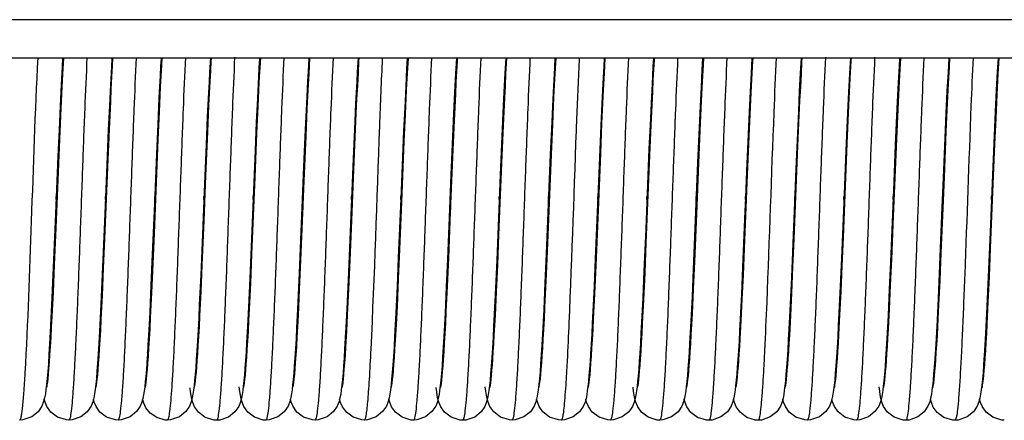
# Model space of a CAD drawing. Units: millimetres. Extents: x -2128814 to 2300786, y 3002 to 35752004.
# Drawn here: x 11538 to 11539, y 3111 to 3112 of the extents above; entities that cross this region are included whole.
import ezdxf

# ---------------------------------------------------------------- set-up
doc = ezdxf.new("R2010")
doc.units = ezdxf.units.MM
doc.layers.add('LAY0002', color=7, linetype='Continuous', lineweight=30)

# ---------------------------------------------------------------- blocks, each defined once
blk = doc.blocks.new('4')
at = {"color": 7, "linetype": 'Continuous'}
for p, q in [((-13.6137, 1.314), (17.8681, 1.314)), ((-13.7326, 1.244), (18.0471, 1.244)), ((14.4682, 1.2159), (14.4666, 1.244)), ((14.4686, 1.244), (14.47, 1.22)), ((14.5578, 1.244), (14.5593, 1.2189)), ((14.6471, 1.244), (14.6479, 1.2298)), ((14.7363, 1.244), (14.7374, 1.2259)), ((14.8256, 1.244), (14.8272, 1.2171)), ((14.9148, 1.244), (14.9164, 1.2171)), ((15.0041, 1.244), (15.0054, 1.2229)), ((15.0933, 1.244), (15.0942, 1.2291)), ((15.1826, 1.244), (15.1834, 1.2297)), ((15.2718, 1.244), (15.2729, 1.227)), ((15.3611, 1.244), (15.3627, 1.2168)), ((15.4503, 1.244), (15.452, 1.2162)), ((15.5396, 1.244), (15.5407, 1.2254)), ((16.0751, 1.244), (16.076, 1.2286)), ((14.4701, 1.1784), (14.4682, 1.2159)), ((14.47, 1.22), (14.4718, 1.1862)), ((14.5593, 1.2189), (14.5612, 1.1842)), ((14.6479, 1.2298), (14.6496, 1.1995)), ((14.7374, 1.2259), (14.7391, 1.194)), ((14.8272, 1.2171), (14.8289, 1.1845)), ((14.9164, 1.2171), (14.9182, 1.184)), ((15.0054, 1.2229), (15.007, 1.1919)), ((15.0942, 1.2291), (15.0959, 1.1979)), ((15.1834, 1.2297), (15.1852, 1.1981)), ((15.2729, 1.227), (15.2746, 1.1942)), ((15.3627, 1.2168), (15.3645, 1.1829)), ((15.452, 1.2162), (15.4537, 1.1825)), ((15.5407, 1.2254), (15.5425, 1.1923)), ((16.076, 1.2286), (16.0778, 1.1958)), ((16.1652, 1.2293), (16.167, 1.1963)), ((14.6496, 1.1995), (14.6513, 1.1652)), ((15.0959, 1.1979), (15.0977, 1.1625)), ((15.1852, 1.1981), (15.187, 1.1623)), ((15.6312, 1.2021), (15.6332, 1.1618)), ((15.7208, 1.1529), (15.7187, 1.1967)), ((15.7205, 1.2024), (15.7225, 1.1617)), ((15.8099, 1.1569), (15.8078, 1.2002)), ((15.8093, 1.2103), (15.8113, 1.1718)), ((15.8991, 1.1585), (15.897, 1.2017)), ((16.167, 1.1963), (16.1689, 1.1578)), ((14.4721, 1.1357), (14.4701, 1.1784)), ((14.4718, 1.1862), (14.4737, 1.1474)), ((14.5612, 1.1842), (14.5631, 1.1443)), ((14.7391, 1.194), (14.7409, 1.1582)), ((14.8289, 1.1845), (14.8306, 1.1482)), ((14.9182, 1.184), (14.9199, 1.147)), ((15.007, 1.1919), (15.0087, 1.157)), ((15.0969, 1.1354), (15.0947, 1.183)), ((15.2746, 1.1942), (15.2765, 1.1569)), ((15.3645, 1.1829), (15.3663, 1.1447)), ((15.4541, 1.1311), (15.4518, 1.179)), ((15.4537, 1.1825), (15.4556, 1.1443)), ((15.5428, 1.1426), (15.5407, 1.1871)), ((15.5425, 1.1923), (15.5443, 1.1544)), ((15.9, 1.1818), (15.9021, 1.1378)), ((15.9889, 1.1471), (15.9867, 1.1921)), ((16.0778, 1.1958), (16.0797, 1.1577)), ((14.5624, 1.1116), (14.5601, 1.1631)), ((14.6513, 1.1652), (14.6531, 1.1273)), ((14.9192, 1.1159), (14.9168, 1.1689)), ((15.0086, 1.1132), (15.0062, 1.1666)), ((15.0977, 1.1625), (15.0995, 1.123)), ((15.1866, 1.126), (15.1843, 1.1749)), ((15.187, 1.1623), (15.1888, 1.1224)), ((15.2759, 1.1242), (15.2736, 1.1735)), ((15.3652, 1.1224), (15.3629, 1.1722)), ((15.6332, 1.1618), (15.6354, 1.1152)), ((15.7225, 1.1617), (15.7246, 1.1148)), ((15.8113, 1.1718), (15.8133, 1.1274)), ((15.9898, 1.1717), (15.992, 1.1244)), ((16.0795, 1.1153), (16.0772, 1.1656)), ((14.4737, 1.1474), (14.4756, 1.1042)), ((14.5631, 1.1443), (14.565, 1.1001)), ((14.6523, 1.0973), (14.6499, 1.1519)), ((14.7419, 1.0895), (14.7395, 1.145)), ((14.7409, 1.1582), (14.7427, 1.1189)), ((14.8306, 1.1482), (14.8324, 1.1086)), ((14.9199, 1.147), (14.9218, 1.1063)), ((15.0087, 1.157), (15.0105, 1.1187)), ((15.2765, 1.1569), (15.2784, 1.1153)), ((15.3663, 1.1447), (15.3682, 1.1024)), ((15.4556, 1.1443), (15.4574, 1.102)), ((15.545, 1.0931), (15.5428, 1.1426)), ((15.5443, 1.1544), (15.5463, 1.112)), ((15.6345, 1.087), (15.632, 1.1439)), ((15.723, 1.1037), (15.7208, 1.1529)), ((15.8121, 1.1086), (15.8099, 1.1569)), ((15.9012, 1.1105), (15.8991, 1.1585)), ((15.9911, 1.0968), (15.9889, 1.1471)), ((16.0797, 1.1577), (16.0817, 1.1145)), ((16.1696, 1.0975), (16.167, 1.1539)), ((16.1689, 1.1578), (16.1709, 1.1145)), ((14.4742, 1.0882), (14.4721, 1.1357)), ((14.6531, 1.1273), (14.6549, 1.0863)), ((14.8313, 1.0852), (14.8289, 1.1407)), ((15.0992, 1.0822), (15.0969, 1.1354)), ((15.1889, 1.0716), (15.1866, 1.126)), ((15.4564, 1.0785), (15.4541, 1.1311)), ((15.8133, 1.1274), (15.8155, 1.0773)), ((15.9021, 1.1378), (15.9043, 1.0878)), ((14.5659, 1.0285), (14.5624, 1.1116)), ((14.7427, 1.1189), (14.7446, 1.0763)), ((14.8324, 1.1086), (14.8352, 1.0436)), ((14.9227, 1.0331), (14.9192, 1.1159)), ((15.0111, 1.054), (15.0086, 1.1132)), ((15.0105, 1.1187), (15.0132, 1.0552)), ((15.0995, 1.123), (15.1014, 1.0799)), ((15.1888, 1.1224), (15.1907, 1.0788)), ((15.2782, 1.0694), (15.2759, 1.1242)), ((15.2784, 1.1153), (15.2803, 1.0697)), ((15.3676, 1.0678), (15.3652, 1.1224)), ((15.5463, 1.112), (15.5483, 1.0655)), ((15.6354, 1.1152), (15.6376, 1.0627)), ((15.7246, 1.1148), (15.7269, 1.062)), ((15.8154, 1.0287), (15.8121, 1.1086)), ((15.9045, 1.0317), (15.9012, 1.1105)), ((15.992, 1.1244), (15.9943, 1.0706)), ((16.0819, 1.0606), (16.0795, 1.1153)), ((16.0817, 1.1145), (16.0837, 1.0669)), ((16.1709, 1.1145), (16.1729, 1.0669)), ((14.4756, 1.1042), (14.4786, 1.033)), ((14.565, 1.1001), (14.5681, 1.0269)), ((14.6581, 0.9577), (14.6523, 1.0973)), ((14.7489, 0.9195), (14.7419, 1.0895)), ((14.9218, 1.1063), (14.9246, 1.0392)), ((15.3682, 1.1024), (15.3711, 1.0325)), ((15.4574, 1.102), (15.4604, 1.0322)), ((15.7265, 1.0219), (15.723, 1.1037)), ((15.9981, 0.9271), (15.9911, 1.0968)), ((16.1732, 1.0092), (16.1696, 1.0975)), ((14.482, 0.8996), (14.4742, 1.0882)), ((14.6549, 1.0863), (14.6576, 1.0198)), ((14.8382, 0.9167), (14.8313, 1.0852)), ((15.1014, 1.0799), (15.1074, 0.9345)), ((15.1949, 0.925), (15.1889, 1.0716)), ((15.6407, 0.9358), (15.6345, 1.087)), ((15.8155, 1.0773), (15.8227, 0.9024)), ((15.0132, 1.0552), (15.0212, 0.8611)), ((15.2854, 0.8942), (15.2782, 1.0694)), ((15.2803, 1.0697), (15.2877, 0.8894)), ((15.3734, 0.9239), (15.3676, 1.0678)), ((15.6376, 1.0627), (15.6437, 0.9149)), ((15.7269, 1.062), (15.7317, 0.9439)), ((16.0877, 0.9175), (16.0819, 1.0606)), ((14.8352, 1.0436), (14.8371, 0.9969)), ((14.4786, 1.033), (14.4828, 0.929)), ((14.6576, 1.0198), (14.6636, 0.8746)), ((14.9282, 0.8994), (14.9227, 1.0331)), ((15.3711, 1.0325), (15.3775, 0.8782)), ((15.4604, 1.0322), (15.4666, 0.8796)), ((15.8212, 0.8888), (15.8154, 1.0287)), ((16.1767, 0.9231), (16.1732, 1.0092)), ((14.4791, 0.9695), (14.4802, 0.9936)), ((14.5683, 0.9694), (14.5695, 0.9937)), ((14.6576, 0.9694), (14.6587, 0.9936)), ((14.7468, 0.9694), (14.748, 0.9937)), ((14.8361, 0.9694), (14.8372, 0.9937)), ((14.8371, 0.9969), (14.8401, 0.9232)), ((14.9253, 0.9695), (14.9265, 0.9937)), ((15.0146, 0.9694), (15.0157, 0.9937)), ((15.1038, 0.9694), (15.105, 0.9936)), ((15.1931, 0.9693), (15.1942, 0.9937)), ((15.2823, 0.9695), (15.2835, 0.9937)), ((15.3716, 0.9695), (15.3727, 0.9937)), ((15.4608, 0.9694), (15.462, 0.9937)), ((15.5501, 0.9694), (15.5512, 0.9936)), ((15.6393, 0.9693), (15.6405, 0.9937)), ((15.7286, 0.9694), (15.7297, 0.9937)), ((15.8178, 0.9694), (15.819, 0.9937)), ((15.9071, 0.9694), (15.9082, 0.9936)), ((15.9963, 0.9694), (15.9975, 0.9936)), ((16.0856, 0.9693), (16.0867, 0.9937)), ((16.1748, 0.9694), (16.176, 0.9937)), ((14.6613, 0.8797), (14.6581, 0.9577)), ((14.4828, 0.929), (14.4863, 0.8477)), ((15.1074, 0.9345), (15.1106, 0.8584)), ((15.6431, 0.8783), (15.6407, 0.9358)), ((15.7317, 0.9439), (15.7354, 0.8551)), ((14.7511, 0.8676), (14.7489, 0.9195)), ((14.8404, 0.8655), (14.8382, 0.9167)), ((14.8401, 0.9232), (14.8433, 0.8475)), ((15.1973, 0.8684), (15.1949, 0.925)), ((15.3757, 0.8696), (15.3734, 0.9239)), ((15.6437, 0.9149), (15.6461, 0.8563)), ((16.0004, 0.8712), (15.9981, 0.9271)), ((16.09, 0.8635), (16.0877, 0.9175)), ((16.179, 0.8694), (16.1767, 0.9231)), ((14.4841, 0.8484), (14.482, 0.8996)), ((14.9303, 0.8511), (14.9282, 0.8994)), ((15.1086, 0.8551), (15.1063, 0.9093)), ((15.2878, 0.8403), (15.2854, 0.8942)), ((15.5553, 0.8441), (15.553, 0.8982)), ((15.8227, 0.9024), (15.8252, 0.8448)), ((15.9116, 0.9099), (15.9141, 0.8507)), ((14.5737, 0.8418), (14.5716, 0.8913)), ((14.6634, 0.8325), (14.6613, 0.8797)), ((14.7525, 0.8819), (14.7548, 0.8308)), ((15.0207, 0.8255), (15.0185, 0.8758)), ((15.1988, 0.8808), (15.201, 0.8311)), ((15.2877, 0.8894), (15.29, 0.8373)), ((15.3775, 0.8782), (15.3797, 0.8276)), ((15.4667, 0.8311), (15.4644, 0.8825)), ((15.4666, 0.8796), (15.4688, 0.8296)), ((15.5558, 0.8824), (15.558, 0.8306)), ((15.6454, 0.8256), (15.6431, 0.8783)), ((15.7347, 0.8252), (15.7324, 0.8781)), ((15.8234, 0.8367), (15.8212, 0.8888)), ((16.0018, 0.8887), (16.0042, 0.8326)), ((16.0914, 0.8796), (16.0938, 0.8249)), ((16.1807, 0.879), (16.1831, 0.8238)), ((14.5746, 0.869), (14.5773, 0.8085)), ((14.6636, 0.8746), (14.6658, 0.8254)), ((14.7532, 0.8205), (14.7511, 0.8676)), ((14.8425, 0.8189), (14.8404, 0.8655)), ((14.9317, 0.8656), (14.9339, 0.8166)), ((15.0212, 0.8611), (15.0234, 0.8124)), ((15.1106, 0.8584), (15.1127, 0.8101)), ((15.1996, 0.8168), (15.1973, 0.8684)), ((15.3779, 0.8206), (15.3757, 0.8696)), ((15.9134, 0.8205), (15.9112, 0.8694)), ((16.0027, 0.8196), (16.0004, 0.8712)), ((16.0922, 0.8142), (16.09, 0.8635)), ((16.1812, 0.8201), (16.179, 0.8694)), ((14.4862, 0.8024), (14.4841, 0.8484)), ((14.4863, 0.8477), (14.4887, 0.7944)), ((14.5757, 0.7973), (14.5737, 0.8418)), ((14.8433, 0.8475), (14.8455, 0.7986)), ((14.9323, 0.8073), (14.9303, 0.8511)), ((15.1108, 0.806), (15.1086, 0.8551)), ((15.29, 0.7926), (15.2878, 0.8403)), ((15.5576, 0.7946), (15.5553, 0.8441)), ((15.6461, 0.8563), (15.6486, 0.8027)), ((15.7354, 0.8551), (15.7379, 0.8016)), ((15.8252, 0.8448), (15.8275, 0.7926)), ((15.9141, 0.8507), (15.9166, 0.7973)), ((14.6653, 0.79), (14.6634, 0.8325)), ((14.6658, 0.8254), (14.668, 0.7785)), ((14.7548, 0.8308), (14.757, 0.7823)), ((15.0228, 0.7812), (15.0207, 0.8255)), ((15.201, 0.8311), (15.2032, 0.7851)), ((15.29, 0.8373), (15.2922, 0.7884)), ((15.3797, 0.8276), (15.3819, 0.7802)), ((15.4688, 0.7848), (15.4667, 0.8311)), ((15.4688, 0.8296), (15.471, 0.7824)), ((15.558, 0.8306), (15.5603, 0.7827)), ((15.6477, 0.7787), (15.6454, 0.8256)), ((15.7369, 0.7782), (15.7347, 0.8252)), ((15.8256, 0.7898), (15.8234, 0.8367)), ((16.0042, 0.8326), (16.0065, 0.7836)), ((14.7552, 0.7787), (14.7532, 0.8205)), ((14.8444, 0.7778), (14.8425, 0.8189)), ((14.9341, 0.7687), (14.9323, 0.8073)), ((14.9339, 0.8166), (14.9361, 0.7713)), ((15.0234, 0.8124), (15.0255, 0.7675)), ((15.1129, 0.7636), (15.1108, 0.806)), ((15.1127, 0.8101), (15.1149, 0.7658)), ((15.2017, 0.772), (15.1996, 0.8168)), ((15.3799, 0.7782), (15.3779, 0.8206)), ((15.9155, 0.777), (15.9134, 0.8205)), ((16.0049, 0.7741), (16.0027, 0.8196)), ((16.0943, 0.7708), (16.0922, 0.8142)), ((16.1833, 0.7761), (16.1812, 0.8201)), ((14.4882, 0.7625), (14.4862, 0.8024)), ((14.5777, 0.7583), (14.5757, 0.7973)), ((14.6672, 0.7529), (14.6653, 0.79)), ((15.2922, 0.7884), (15.2945, 0.7444)), ((14.7571, 0.7427), (14.7552, 0.7787)), ((14.8463, 0.7424), (14.8444, 0.7778)), ((14.9359, 0.7357), (14.9341, 0.7687)), ((15.3818, 0.7422), (15.3799, 0.7782)), ((15.6492, 0.7494), (15.6477, 0.7787)), ((15.2466, 0.7638), (15.2469, 0.7564)), ((15.6508, 0.7211), (15.6492, 0.7494)), ((15.6531, 0.7176), (15.6541, 0.7011))]:
    blk.add_line(p, q, dxfattribs=at)
for points in [[(14.5601, 1.1631), (14.559, 1.1868), (14.5578, 1.2087), (14.5568, 1.2286), (14.5558, 1.244)], [(14.6499, 1.1519), (14.6487, 1.1777), (14.6474, 1.2021), (14.6462, 1.2244), (14.6451, 1.244)], [(14.7395, 1.145), (14.7382, 1.1713), (14.737, 1.196), (14.7358, 1.2188), (14.7346, 1.2395), (14.7343, 1.244)], [(14.8289, 1.1407), (14.8277, 1.1672), (14.8264, 1.1923), (14.8252, 1.2157), (14.824, 1.2371), (14.8236, 1.244)], [(14.9168, 1.1689), (14.9156, 1.1939), (14.9144, 1.2172), (14.9132, 1.2386), (14.9128, 1.244)], [(15.0062, 1.1666), (15.005, 1.1905), (15.0039, 1.2123), (15.0028, 1.232), (15.0021, 1.244)], [(15.0947, 1.183), (15.0936, 1.2042), (15.0925, 1.2237), (15.0915, 1.2414), (15.0913, 1.244)], [(15.1843, 1.1749), (15.1832, 1.1969), (15.1821, 1.2171), (15.1806, 1.244)], [(15.2736, 1.1735), (15.2725, 1.1958), (15.2714, 1.2163), (15.2698, 1.244)], [(15.3629, 1.1722), (15.3618, 1.1949), (15.3607, 1.2159), (15.3591, 1.244)], [(15.4518, 1.179), (15.4507, 1.2007), (15.4497, 1.2209), (15.4486, 1.2393), (15.4483, 1.244)], [(15.5407, 1.1871), (15.5397, 1.2073), (15.5386, 1.2259), (15.5376, 1.243), (15.5376, 1.244)], [(15.632, 1.1439), (15.6308, 1.1703), (15.6295, 1.1949), (15.6283, 1.2176), (15.6272, 1.2382), (15.6268, 1.244)], [(15.6288, 1.244), (15.6303, 1.2198), (15.6312, 1.2021)], [(15.7187, 1.1967), (15.7177, 1.2164), (15.7161, 1.244)], [(15.7181, 1.244), (15.7195, 1.2204), (15.7205, 1.2024)], [(15.8078, 1.2002), (15.8067, 1.2197), (15.8053, 1.244)], [(15.8073, 1.244), (15.8074, 1.2427), (15.8084, 1.2273), (15.8093, 1.2103)], [(15.897, 1.2017), (15.8959, 1.2211), (15.8949, 1.2391), (15.8946, 1.244)], [(15.8966, 1.244), (15.898, 1.2194), (15.899, 1.2014), (15.9, 1.1818)], [(15.9867, 1.1921), (15.9856, 1.2124), (15.9846, 1.2311), (15.9838, 1.244)], [(15.9858, 1.244), (15.9867, 1.2297), (15.9877, 1.2121), (15.9887, 1.1927), (15.9898, 1.1717)], [(16.0772, 1.1656), (16.0761, 1.1887), (16.075, 1.2102), (16.0739, 1.23), (16.0731, 1.244)], [(16.167, 1.1539), (16.1658, 1.1798), (16.1646, 1.2038), (16.1634, 1.2255), (16.1623, 1.244)], [(16.1643, 1.244), (16.1644, 1.2438), (16.1652, 1.2293)], [(15.553, 0.8982), (15.5495, 0.9835), (15.545, 1.0931)], [(14.7446, 1.0763), (14.7484, 0.9829), (14.7525, 0.8819)], [(15.1063, 0.9093), (15.1027, 0.9961), (15.0992, 1.0822)], [(15.1907, 1.0788), (15.1936, 1.0076), (15.1988, 0.8808)], [(15.4644, 0.8825), (15.461, 0.9658), (15.4598, 0.9943), (15.4564, 1.0785)], [(15.9043, 1.0878), (15.9079, 1.002), (15.9116, 0.9099)], [(15.0185, 0.8758), (15.0149, 0.9618), (15.0137, 0.9924), (15.0111, 1.054)], [(15.5483, 1.0655), (15.5514, 0.9894), (15.5558, 0.8824)], [(15.9943, 1.0706), (15.998, 0.9804), (16.0018, 0.8887)], [(16.0837, 1.0669), (16.088, 0.9623), (16.0914, 0.8796)], [(16.1729, 1.0669), (16.1772, 0.9621), (16.1807, 0.879)], [(14.9246, 1.0392), (14.9266, 0.9913), (14.9276, 0.9665), (14.9317, 0.8656)], [(14.5716, 0.8913), (14.5682, 0.9723), (14.5659, 1.0285)], [(14.5681, 1.0269), (14.5702, 0.9744), (14.5746, 0.869)], [(15.7324, 0.8781), (15.7288, 0.964), (15.7265, 1.0219)], [(15.9112, 0.8694), (15.9079, 0.9493), (15.9045, 1.0317)], [(16.0938, 0.8249), (16.095, 0.7984), (16.0963, 0.7731), (16.0975, 0.7494), (16.0987, 0.7277), (16.0999, 0.7083), (16.101, 0.6912), (16.1021, 0.6763), (16.1032, 0.6635)], [(16.1831, 0.8238), (16.1843, 0.7971), (16.1856, 0.7717), (16.1868, 0.7481), (16.188, 0.7267), (16.1892, 0.7076), (16.1903, 0.6909), (16.1914, 0.6763), (16.1925, 0.6638)], [(14.5773, 0.8085), (14.5785, 0.7824), (14.5798, 0.7582), (14.5809, 0.7362), (14.5821, 0.7166), (14.5832, 0.6994), (14.5843, 0.6844), (14.5853, 0.6713), (14.5863, 0.66)], [(14.4887, 0.7944), (14.4899, 0.7691), (14.4912, 0.7456), (14.4924, 0.7242), (14.4936, 0.7052), (14.4947, 0.6887), (14.4958, 0.6745), (14.4969, 0.6622)], [(14.8455, 0.7986), (14.8466, 0.7756), (14.8477, 0.7539), (14.8488, 0.7337), (14.8499, 0.7153), (14.851, 0.6987), (14.8521, 0.684), (14.8531, 0.671), (14.8541, 0.6599)], [(15.3004, 0.6476), (15.3004, 0.6476), (15.3002, 0.6487), (15.2997, 0.6518), (15.299, 0.6567), (15.2983, 0.6632), (15.2975, 0.6712), (15.2967, 0.6808), (15.2958, 0.6919), (15.2949, 0.7045), (15.294, 0.7188), (15.293, 0.7346), (15.292, 0.7522), (15.291, 0.7715), (15.29, 0.7926)], [(15.5682, 0.6476), (15.5682, 0.6476), (15.568, 0.6485), (15.5676, 0.6512), (15.5669, 0.6557), (15.5662, 0.6616), (15.5654, 0.6691), (15.5646, 0.6781), (15.5638, 0.6888), (15.5628, 0.7015), (15.5619, 0.7162), (15.5609, 0.7329), (15.5598, 0.7516), (15.5587, 0.7722), (15.5576, 0.7946)], [(15.6486, 0.8027), (15.6497, 0.7785), (15.6509, 0.7562), (15.652, 0.736), (15.6531, 0.7176)], [(15.7379, 0.8016), (15.739, 0.7775), (15.7402, 0.7555), (15.7413, 0.7355), (15.7423, 0.7174), (15.7434, 0.7011), (15.7444, 0.6865), (15.7454, 0.6735), (15.7464, 0.662)], [(15.8359, 0.6474), (15.8359, 0.6473), (15.8357, 0.6482), (15.8353, 0.6512), (15.8346, 0.6558), (15.8339, 0.662), (15.8331, 0.6697), (15.8323, 0.679), (15.8315, 0.6898), (15.8306, 0.7022), (15.8296, 0.7163), (15.8287, 0.7321), (15.8277, 0.7496), (15.8266, 0.7688), (15.8256, 0.7898)], [(15.8275, 0.7926), (15.8287, 0.7694), (15.8298, 0.7482), (15.8309, 0.729), (15.8319, 0.7117), (15.8329, 0.6962), (15.8339, 0.6824), (15.8349, 0.6701), (15.8359, 0.6593)], [(15.9166, 0.7973), (15.9177, 0.7735), (15.9189, 0.7517), (15.9199, 0.7319), (15.921, 0.714), (15.922, 0.698), (15.9231, 0.6837), (15.9241, 0.671), (15.9251, 0.66)], [(14.668, 0.7785), (14.6691, 0.7566), (14.6702, 0.7361), (14.6713, 0.7171), (14.6724, 0.6999), (14.6735, 0.6845), (14.6746, 0.6711), (14.6756, 0.6596)], [(14.757, 0.7823), (14.7582, 0.7599), (14.7593, 0.739), (14.7604, 0.7198), (14.7615, 0.7023), (14.7626, 0.6868), (14.7637, 0.6731), (14.7647, 0.6613)], [(14.9361, 0.7713), (14.9372, 0.7506), (14.9382, 0.7314), (14.9393, 0.7139), (14.9403, 0.6981), (14.9413, 0.6839), (14.9423, 0.6714), (14.9433, 0.6604)], [(15.0327, 0.6472), (15.0327, 0.6471), (15.0326, 0.6481), (15.0321, 0.6509), (15.0315, 0.6553), (15.0308, 0.6611), (15.03, 0.6684), (15.0292, 0.6771), (15.0284, 0.6873), (15.0275, 0.6989), (15.0266, 0.7122), (15.0257, 0.727), (15.0248, 0.7434), (15.0238, 0.7615), (15.0228, 0.7812)], [(15.2111, 0.6479), (15.2112, 0.6478), (15.2109, 0.6488), (15.2105, 0.6518), (15.2098, 0.6564), (15.2091, 0.6626), (15.2083, 0.6705), (15.2075, 0.68), (15.2066, 0.6911), (15.2057, 0.7039), (15.2047, 0.7183), (15.2038, 0.7345), (15.2028, 0.7524), (15.2017, 0.772)], [(15.2032, 0.7851), (15.2042, 0.7639), (15.2053, 0.7441), (15.2063, 0.7259), (15.2073, 0.7092), (15.2083, 0.6942), (15.2093, 0.6808), (15.2103, 0.6689)], [(15.3819, 0.7802), (15.383, 0.7583), (15.3841, 0.7378), (15.3852, 0.7189), (15.3863, 0.7016), (15.3874, 0.6862), (15.3885, 0.6725), (15.3895, 0.6607)], [(15.479, 0.6472), (15.479, 0.6471), (15.4788, 0.648), (15.4784, 0.6507), (15.4778, 0.655), (15.4771, 0.6607), (15.4763, 0.6678), (15.4755, 0.6764), (15.4747, 0.6865), (15.4738, 0.6983), (15.4729, 0.7119), (15.4719, 0.7274), (15.4709, 0.7448), (15.4699, 0.764), (15.4688, 0.7848)], [(15.471, 0.7824), (15.4721, 0.7604), (15.4733, 0.7396), (15.4744, 0.7202), (15.4755, 0.7025), (15.4766, 0.6866), (15.4777, 0.6727), (15.4788, 0.6608)], [(15.5603, 0.7827), (15.5614, 0.7606), (15.5625, 0.74), (15.5636, 0.7209), (15.5647, 0.7036), (15.5658, 0.688), (15.5668, 0.6742), (15.5679, 0.6621)], [(15.7466, 0.6478), (15.7466, 0.6478), (15.7464, 0.6488), (15.7459, 0.6518), (15.7453, 0.6566), (15.7445, 0.6631), (15.7437, 0.6713), (15.7429, 0.6811), (15.742, 0.6928), (15.741, 0.7062), (15.7401, 0.7214), (15.739, 0.7385), (15.738, 0.7574), (15.7369, 0.7782)], [(15.9252, 0.6473), (15.9253, 0.6472), (15.9251, 0.6479), (15.9247, 0.6504), (15.9241, 0.6545), (15.9234, 0.66), (15.9227, 0.6669), (15.9219, 0.6753), (15.9211, 0.685), (15.9202, 0.6963), (15.9193, 0.7091), (15.9184, 0.7236), (15.9175, 0.7397), (15.9165, 0.7575), (15.9155, 0.777)], [(16.0144, 0.6477), (16.0145, 0.6477), (16.0142, 0.6487), (16.0137, 0.6517), (16.0131, 0.6564), (16.0124, 0.6626), (16.0116, 0.6705), (16.0107, 0.68), (16.0098, 0.6912), (16.0089, 0.7042), (16.0079, 0.719), (16.007, 0.7355), (16.0059, 0.7539), (16.0049, 0.7741)], [(16.0065, 0.7836), (16.0076, 0.7619), (16.0086, 0.742), (16.0097, 0.7238), (16.0107, 0.7074), (16.0117, 0.6926), (16.0126, 0.6794), (16.0136, 0.6677)], [(16.1037, 0.6478), (16.1037, 0.6477), (16.1035, 0.6487), (16.103, 0.6515), (16.1024, 0.6561), (16.1016, 0.6623), (16.1008, 0.67), (16.1, 0.6794), (16.0991, 0.6905), (16.0982, 0.7032), (16.0973, 0.7176), (16.0963, 0.7337), (16.0953, 0.7514), (16.0943, 0.7708)], [(16.1929, 0.6478), (16.1929, 0.6477), (16.1927, 0.6488), (16.1922, 0.6519), (16.1915, 0.6567), (16.1908, 0.6633), (16.1899, 0.6716), (16.1891, 0.6816), (16.1882, 0.6933), (16.1873, 0.7066), (16.1863, 0.7216), (16.1853, 0.7382), (16.1843, 0.7564), (16.1833, 0.7761)], [(14.4972, 0.6472), (14.4972, 0.6472), (14.497, 0.6482), (14.4965, 0.6512), (14.4959, 0.6559), (14.4952, 0.6621), (14.4944, 0.6698), (14.4936, 0.6788), (14.4928, 0.6892), (14.4919, 0.701), (14.491, 0.7142), (14.4901, 0.7288), (14.4892, 0.7449), (14.4882, 0.7625)], [(14.5865, 0.6474), (14.5865, 0.6473), (14.5863, 0.6482), (14.5859, 0.6509), (14.5852, 0.6553), (14.5845, 0.6611), (14.5838, 0.6683), (14.583, 0.6769), (14.5822, 0.6868), (14.5813, 0.6981), (14.5805, 0.7109), (14.5796, 0.7252), (14.5786, 0.741), (14.5777, 0.7583)], [(14.6757, 0.6474), (14.6758, 0.6474), (14.6756, 0.6482), (14.6751, 0.6508), (14.6745, 0.655), (14.6738, 0.6606), (14.6731, 0.6675), (14.6724, 0.6757), (14.6716, 0.6851), (14.6707, 0.6959), (14.6699, 0.708), (14.669, 0.7215), (14.6681, 0.7365), (14.6672, 0.7529)], [(15.0255, 0.7675), (15.0266, 0.7469), (15.0277, 0.7279), (15.0287, 0.7105), (15.0298, 0.695), (15.0308, 0.6812), (15.0318, 0.6691), (15.0327, 0.6585)], [(15.122, 0.6475), (15.122, 0.6475), (15.1218, 0.6483), (15.1213, 0.651), (15.1207, 0.6553), (15.12, 0.6611), (15.1193, 0.6684), (15.1185, 0.6772), (15.1176, 0.6874), (15.1167, 0.6993), (15.1158, 0.7128), (15.1149, 0.728), (15.1139, 0.7449), (15.1129, 0.7636)], [(15.1149, 0.7658), (15.1159, 0.7456), (15.117, 0.7269), (15.118, 0.7098), (15.119, 0.6945), (15.12, 0.6808), (15.121, 0.6687)], [(14.7649, 0.6478), (14.7649, 0.6478), (14.7647, 0.6487), (14.7643, 0.6515), (14.7636, 0.6559), (14.7629, 0.6618), (14.7622, 0.6691), (14.7614, 0.6778), (14.7606, 0.688), (14.7597, 0.6995), (14.7589, 0.7125), (14.758, 0.7269), (14.7571, 0.7427)], [(14.8541, 0.6477), (14.8541, 0.6477), (14.8539, 0.6486), (14.8535, 0.6515), (14.8528, 0.656), (14.8521, 0.6621), (14.8514, 0.6695), (14.8506, 0.6784), (14.8498, 0.6885), (14.849, 0.7), (14.8481, 0.7128), (14.8472, 0.7269), (14.8463, 0.7424)], [(14.9435, 0.6472), (14.9435, 0.6471), (14.9433, 0.6482), (14.9428, 0.651), (14.9422, 0.6554), (14.9415, 0.6611), (14.9408, 0.6681), (14.9401, 0.6763), (14.9393, 0.6857), (14.9385, 0.6964), (14.9377, 0.7082), (14.9368, 0.7213), (14.9359, 0.7357)], [(15.2945, 0.7444), (15.2956, 0.7247), (15.2967, 0.7066), (15.2979, 0.6903), (15.2989, 0.6758), (15.3, 0.6632)], [(15.3896, 0.6475), (15.3897, 0.6475), (15.3895, 0.6484), (15.389, 0.6512), (15.3884, 0.6557), (15.3877, 0.6616), (15.3869, 0.6691), (15.3862, 0.6778), (15.3853, 0.6879), (15.3845, 0.6994), (15.3836, 0.7122), (15.3828, 0.7265), (15.3818, 0.7422)], [(15.6574, 0.6479), (15.6574, 0.6478), (15.6572, 0.6488), (15.6567, 0.6517), (15.656, 0.6564), (15.6553, 0.6628), (15.6545, 0.6707), (15.6537, 0.6805), (15.6528, 0.692), (15.6518, 0.7056), (15.6508, 0.7211)], [(15.6541, 0.7011), (15.6551, 0.6863), (15.6561, 0.6732), (15.6572, 0.6616)], [(14.4969, 0.6622), (14.4979, 0.6517), (14.499, 0.6428), (14.5001, 0.6351), (14.5014, 0.6282)], [(14.7647, 0.6613), (14.7657, 0.6512), (14.7667, 0.6426)], [(15.121, 0.6687), (15.122, 0.6582), (15.123, 0.649), (15.124, 0.6411)], [(15.2103, 0.6689), (15.2112, 0.6585), (15.2122, 0.6493), (15.2132, 0.6413), (15.2142, 0.6342), (15.2155, 0.6275)], [(15.3, 0.6632), (15.3011, 0.6524), (15.3022, 0.6432)], [(15.3895, 0.6607), (15.3906, 0.6506), (15.3916, 0.642)], [(15.4788, 0.6608), (15.4798, 0.6507), (15.4809, 0.6421)], [(15.5679, 0.6621), (15.5689, 0.6518), (15.57, 0.6429), (15.5711, 0.6354), (15.5724, 0.6286)], [(15.6572, 0.6616), (15.6582, 0.6515), (15.6592, 0.6429)], [(15.7464, 0.662), (15.7474, 0.6519), (15.7484, 0.6433)], [(16.0136, 0.6677), (16.0146, 0.6575), (16.0155, 0.6485), (16.0165, 0.6407)], [(16.1032, 0.6635), (16.1043, 0.6526), (16.1054, 0.6434)], [(16.1925, 0.6638), (16.1935, 0.653), (16.1946, 0.6437)], [(14.5863, 0.66), (14.5874, 0.6502), (14.5884, 0.6418)], [(14.6756, 0.6596), (14.6766, 0.6499), (14.6777, 0.6416)], [(14.6792, 0.6209), (14.6809, 0.6274), (14.6821, 0.6337), (14.6831, 0.6406), (14.6841, 0.6484)], [(14.8541, 0.6599), (14.8551, 0.6502), (14.8561, 0.6419), (14.8572, 0.6347), (14.8584, 0.6279)], [(14.9433, 0.6604), (14.9443, 0.6508), (14.9453, 0.6425)], [(15.0327, 0.6585), (15.0337, 0.6493), (15.0347, 0.6414)], [(15.1253, 0.6204), (15.127, 0.627), (15.1283, 0.6332), (15.1293, 0.64), (15.1303, 0.6477)], [(15.3022, 0.6432), (15.3033, 0.6354), (15.3046, 0.6285)], [(15.393, 0.6208), (15.3947, 0.6273), (15.396, 0.6335), (15.3971, 0.6404), (15.3981, 0.6482)], [(15.4822, 0.6204), (15.4839, 0.6267), (15.4851, 0.6328), (15.4862, 0.6394), (15.4872, 0.647)], [(15.6592, 0.6429), (15.6603, 0.6354), (15.6616, 0.6287)], [(15.7484, 0.6433), (15.7495, 0.6357), (15.7507, 0.6289)], [(15.8359, 0.6593), (15.8369, 0.6499), (15.8379, 0.6417)], [(15.8392, 0.6205), (15.8409, 0.627), (15.8422, 0.6334), (15.8433, 0.6403), (15.8443, 0.6483)], [(15.9251, 0.66), (15.9261, 0.6505), (15.9271, 0.6422), (15.9282, 0.6349), (15.9295, 0.6283)], [(15.9284, 0.6201), (15.9301, 0.6264), (15.9314, 0.6325), (15.9324, 0.6392), (15.9334, 0.6468)], [(16.1054, 0.6434), (16.1065, 0.6355), (16.1079, 0.6285)], [(16.1946, 0.6437), (16.1957, 0.6358), (16.197, 0.6288)], [(14.4573, 0.5879), (14.4617, 0.5882), (14.4778, 0.5932), (14.49, 0.6024), (14.497, 0.6123), (14.5003, 0.6203), (14.502, 0.6261)], [(14.5014, 0.6282), (14.5032, 0.6213), (14.5064, 0.6132), (14.5131, 0.6032), (14.5248, 0.5938), (14.5407, 0.5883), (14.5466, 0.5878)], [(14.5466, 0.5878), (14.5508, 0.588), (14.5668, 0.5929), (14.5789, 0.6019), (14.5862, 0.6118), (14.5895, 0.6198), (14.5913, 0.6259)], [(14.5884, 0.6418), (14.5895, 0.6345), (14.5908, 0.6278)], [(14.5908, 0.6278), (14.5925, 0.621), (14.5956, 0.6132), (14.6023, 0.6033), (14.614, 0.5938), (14.6299, 0.5883), (14.6359, 0.5879)], [(14.6777, 0.6416), (14.6788, 0.6344), (14.6801, 0.6278)], [(14.6801, 0.6278), (14.6819, 0.621), (14.685, 0.6133), (14.6917, 0.6035), (14.7034, 0.5941), (14.7193, 0.5887), (14.7251, 0.5882)], [(14.7251, 0.5882), (14.7299, 0.5885), (14.7461, 0.5937), (14.7582, 0.6031), (14.7652, 0.6131), (14.7684, 0.6212), (14.7697, 0.626)], [(14.7667, 0.6426), (14.7678, 0.6351), (14.7691, 0.6283)], [(14.7691, 0.6283), (14.7709, 0.6215), (14.774, 0.6137), (14.7806, 0.6038), (14.7923, 0.5943), (14.8083, 0.5887), (14.8143, 0.5882)], [(14.8143, 0.5882), (14.8188, 0.5885), (14.8349, 0.5935), (14.847, 0.6027), (14.8541, 0.6126), (14.8574, 0.6206), (14.8589, 0.6261)], [(14.8584, 0.6279), (14.8602, 0.6212), (14.8632, 0.6133), (14.8699, 0.6033), (14.8817, 0.5938), (14.8976, 0.5883), (14.9035, 0.5879)], [(14.9035, 0.5879), (14.908, 0.5881), (14.9241, 0.5931), (14.9362, 0.6023), (14.9433, 0.6122), (14.9466, 0.6201), (14.9482, 0.626)], [(14.9453, 0.6425), (14.9463, 0.6352), (14.9476, 0.6285)], [(14.9476, 0.6285), (14.9493, 0.6216), (14.9524, 0.6135), (14.9592, 0.6033), (14.971, 0.5938), (14.9869, 0.5883), (14.9928, 0.5878)], [(14.9928, 0.5878), (14.9972, 0.5881), (15.0133, 0.5931), (15.0254, 0.6022), (15.0325, 0.6122), (15.0358, 0.6201), (15.0375, 0.6261)], [(15.0347, 0.6414), (15.0358, 0.6343), (15.0371, 0.6277)], [(15.0371, 0.6277), (15.0388, 0.621), (15.042, 0.6132), (15.0487, 0.6033), (15.0604, 0.5939), (15.0762, 0.5884), (15.0822, 0.5879)], [(15.124, 0.6411), (15.125, 0.6341), (15.1263, 0.6276)], [(15.1263, 0.6276), (15.1282, 0.6209), (15.1313, 0.6131), (15.1381, 0.6034), (15.1498, 0.5941), (15.1656, 0.5887), (15.1714, 0.5883)], [(15.1714, 0.5883), (15.1759, 0.5885), (15.192, 0.5936), (15.2041, 0.6028), (15.2112, 0.6127), (15.2145, 0.6208), (15.2159, 0.626)], [(15.2155, 0.6275), (15.2173, 0.6208), (15.2205, 0.6131), (15.2273, 0.6032), (15.239, 0.594), (15.2548, 0.5886), (15.2605, 0.5882)], [(15.2605, 0.5882), (15.2653, 0.5885), (15.2815, 0.5937), (15.2936, 0.6031), (15.3006, 0.6131), (15.3038, 0.621), (15.3052, 0.6261)], [(15.3046, 0.6285), (15.3064, 0.6215), (15.3095, 0.6134), (15.3163, 0.6034), (15.3281, 0.594), (15.3439, 0.5886), (15.3498, 0.5881)], [(15.3916, 0.642), (15.3927, 0.6346), (15.394, 0.6279)], [(15.394, 0.6279), (15.3957, 0.6211), (15.3989, 0.6131), (15.4056, 0.6031), (15.4174, 0.5937), (15.4332, 0.5882), (15.4391, 0.5878)], [(15.4809, 0.6421), (15.482, 0.6347), (15.4833, 0.628)], [(15.4833, 0.628), (15.485, 0.6212), (15.4881, 0.6134), (15.4948, 0.6035), (15.5065, 0.594), (15.5224, 0.5885), (15.5284, 0.588)], [(15.5284, 0.588), (15.5328, 0.5883), (15.5489, 0.5932), (15.561, 0.6024), (15.5682, 0.6124), (15.5715, 0.6204), (15.573, 0.626)], [(15.5724, 0.6286), (15.5741, 0.6218), (15.5773, 0.6136), (15.5842, 0.6035), (15.596, 0.5942), (15.6117, 0.5888), (15.6176, 0.5883)], [(15.6176, 0.5883), (15.6218, 0.5886), (15.6377, 0.5933), (15.6498, 0.6023), (15.6571, 0.6121), (15.6605, 0.6201), (15.6622, 0.6261)], [(15.6616, 0.6287), (15.6633, 0.6219), (15.6665, 0.6137), (15.6734, 0.6035), (15.6851, 0.5942), (15.7009, 0.5887), (15.7068, 0.5883)], [(15.7068, 0.5883), (15.7114, 0.5886), (15.7275, 0.5936), (15.7396, 0.6028), (15.7467, 0.6128), (15.75, 0.6208), (15.7514, 0.626)], [(15.7507, 0.6289), (15.7525, 0.6219), (15.7556, 0.6136), (15.7625, 0.6034), (15.7743, 0.5939), (15.79, 0.5885), (15.796, 0.588)], [(15.8379, 0.6417), (15.839, 0.6346), (15.8402, 0.628)], [(15.8402, 0.628), (15.842, 0.6211), (15.8452, 0.613), (15.852, 0.6029), (15.8638, 0.5936), (15.8795, 0.5882), (15.8853, 0.5878)], [(15.9295, 0.6283), (15.9312, 0.6215), (15.9344, 0.6135), (15.941, 0.6036), (15.9528, 0.5941), (15.9686, 0.5886), (15.9747, 0.5881)], [(15.9746, 0.5881), (15.9782, 0.5883), (15.9937, 0.5926), (16.0057, 0.601), (16.0133, 0.6106), (16.0171, 0.6187), (16.0191, 0.6252), (16.0193, 0.626)], [(16.0165, 0.6407), (16.0176, 0.6337), (16.0189, 0.6272)], [(16.0189, 0.6272), (16.0207, 0.6208), (16.0237, 0.6133), (16.0303, 0.6036), (16.042, 0.5941), (16.058, 0.5886), (16.0639, 0.5882)], [(16.0639, 0.5882), (16.0685, 0.5884), (16.0846, 0.5935), (16.0968, 0.6028), (16.1038, 0.6129), (16.1071, 0.6209), (16.1085, 0.626)], [(16.1079, 0.6285), (16.1097, 0.6215), (16.1129, 0.6134), (16.1197, 0.6034), (16.1315, 0.5941), (16.1472, 0.5887), (16.1531, 0.5883)], [(16.1531, 0.5883), (16.1576, 0.5885), (16.1737, 0.5936), (16.1858, 0.6027), (16.1929, 0.6127), (16.1962, 0.6206), (16.1977, 0.6261)], [(16.197, 0.6288), (16.1988, 0.6217), (16.2019, 0.6135), (16.2087, 0.6034), (16.2205, 0.5939), (16.2363, 0.5884), (16.2423, 0.588)], [(14.6359, 0.5879), (14.6405, 0.5881), (14.6568, 0.5933), (14.669, 0.6028), (14.676, 0.6129), (14.6792, 0.6209)], [(15.0821, 0.5879), (15.0866, 0.5882), (15.1027, 0.5932), (15.1148, 0.6024), (15.1219, 0.6124), (15.1253, 0.6204)], [(15.3498, 0.5881), (15.3544, 0.5884), (15.3706, 0.5935), (15.3827, 0.6029), (15.3897, 0.6128), (15.393, 0.6208)], [(15.4391, 0.5878), (15.4437, 0.5881), (15.4599, 0.5932), (15.472, 0.6026), (15.479, 0.6125), (15.4822, 0.6204)], [(15.796, 0.588), (15.8006, 0.5883), (15.8167, 0.5934), (15.8288, 0.6026), (15.8359, 0.6126), (15.8392, 0.6205)], [(15.8853, 0.5878), (15.8898, 0.588), (15.9059, 0.5931), (15.918, 0.6023), (15.9251, 0.6122), (15.9284, 0.6201)]]:
    blk.add_lwpolyline(points, dxfattribs=at)
for centre, radius, start, end in [((14.5635, 0.759), 0.1095, 84.0624, 85.1755), ((14.9186, 0.747), 0.0768, 78.6127, 80.1343), ((15.2738, 0.7234), 0.0598, 71.3454, 73.6374), ((15.6292, 0.6977), 0.0501, 62.7574, 65.511), ((15.9843, 0.6735), 0.045, 53.858, 56.8747)]:
    blk.add_arc(centre, radius, start, end, dxfattribs=at)
for points, knots in [([(14.5139, 1.2448), (14.5153, 1.2159), (14.5208, 1.085), (14.5251, 0.9541), (14.529, 0.8521)], [0, 0, 0, 0, 0.220941, 1, 1, 1, 1]), ([(14.6031, 1.2442), (14.6047, 1.2128), (14.6075, 1.1453), (14.6114, 1.0402), (14.6154, 0.9304), (14.6187, 0.84), (14.6215, 0.7719), (14.6235, 0.7267), (14.6255, 0.6867), (14.6275, 0.6531), (14.6295, 0.6261), (14.6313, 0.6068), (14.6331, 0.5946), (14.6344, 0.5896), (14.6354, 0.5879), (14.6359, 0.5879)], [0, 0, 0, 0, 0.143542, 0.307942, 0.479495, 0.644657, 0.720688, 0.790142, 0.851362, 0.902895, 0.944014, 0.974168, 0.992844, 0.997783, 1, 1, 1, 1]), ([(14.6923, 1.2458), (14.6938, 1.2145), (14.6967, 1.1472), (14.7006, 1.0421), (14.7045, 0.9319), (14.7079, 0.8412), (14.7107, 0.7731), (14.7127, 0.7276), (14.7147, 0.6874), (14.7167, 0.6534), (14.7187, 0.6262), (14.7205, 0.6068), (14.7223, 0.5948), (14.7237, 0.5899), (14.7246, 0.5882), (14.7251, 0.5882)], [0, 0, 0, 0, 0.142393, 0.306794, 0.47884, 0.644043, 0.719957, 0.789447, 0.851047, 0.903297, 0.944775, 0.974738, 0.99303, 0.997826, 1, 1, 1, 1]), ([(14.7816, 1.2458), (14.7831, 1.2147), (14.7859, 1.1476), (14.7898, 1.0429), (14.7938, 0.933), (14.7971, 0.8423), (14.7999, 0.7742), (14.8019, 0.7289), (14.8039, 0.6887), (14.8059, 0.6546), (14.8079, 0.627), (14.8097, 0.6072), (14.8115, 0.5949), (14.8128, 0.5899), (14.8138, 0.5882), (14.8143, 0.5882)], [0, 0, 0, 0, 0.141999, 0.305448, 0.477193, 0.642609, 0.718406, 0.787589, 0.848963, 0.90134, 0.943533, 0.974368, 0.993005, 0.997829, 1, 1, 1, 1]), ([(14.8708, 1.2457), (14.8724, 1.2127), (14.8786, 1.0647), (14.8834, 0.9166), (14.888, 0.8017)], [0, 0, 0, 0, 0.223247, 1, 1, 1, 1]), ([(14.9601, 1.2455), (14.9616, 1.2142), (14.9644, 1.147), (14.9684, 1.0422), (14.9723, 0.9325), (14.9756, 0.842), (14.9784, 0.7738), (14.9804, 0.7285), (14.9824, 0.6885), (14.9844, 0.6546), (14.9864, 0.6272), (14.9882, 0.6073), (14.99, 0.5948), (14.9913, 0.5896), (14.9923, 0.5878), (14.9928, 0.5878)], [0, 0, 0, 0, 0.142681, 0.305988, 0.477147, 0.642442, 0.718501, 0.787826, 0.848879, 0.900718, 0.942509, 0.973429, 0.992691, 0.997767, 1, 1, 1, 1]), ([(15.0494, 1.2448), (15.0509, 1.2134), (15.0537, 1.1459), (15.0576, 1.0408), (15.0616, 0.9308), (15.0649, 0.8403), (15.0677, 0.7721), (15.0697, 0.7268), (15.0717, 0.6868), (15.0737, 0.653), (15.0757, 0.6261), (15.0776, 0.6067), (15.0794, 0.5947), (15.0807, 0.5896), (15.0817, 0.5879), (15.0821, 0.5879)], [0, 0, 0, 0, 0.14331, 0.307799, 0.479491, 0.644664, 0.720706, 0.790221, 0.851583, 0.903241, 0.944324, 0.974354, 0.992899, 0.997795, 1, 1, 1, 1]), ([(15.1386, 1.2452), (15.1401, 1.214), (15.143, 1.1467), (15.1469, 1.0417), (15.1508, 0.9317), (15.1542, 0.8411), (15.1569, 0.773), (15.1589, 0.7277), (15.161, 0.6875), (15.1629, 0.6535), (15.1649, 0.6262), (15.1668, 0.6068), (15.1686, 0.5949), (15.1699, 0.5899), (15.1709, 0.5883), (15.1714, 0.5883)], [0, 0, 0, 0, 0.142401, 0.306747, 0.47881, 0.644001, 0.719819, 0.789207, 0.850757, 0.903063, 0.944728, 0.974772, 0.993051, 0.997832, 1, 1, 1, 1]), ([(15.2278, 1.2454), (15.2296, 1.2091), (15.2363, 1.0486), (15.2412, 0.888), (15.2466, 0.7638)], [0, 0, 0, 0, 0.225958, 1, 1, 1, 1]), ([(15.3171, 1.2457), (15.3186, 1.2145), (15.3214, 1.1475), (15.3253, 1.0428), (15.3293, 0.933), (15.3326, 0.8424), (15.3354, 0.7742), (15.3374, 0.729), (15.3394, 0.6889), (15.3414, 0.6548), (15.3434, 0.6272), (15.3452, 0.6073), (15.347, 0.5949), (15.3483, 0.5898), (15.3493, 0.5881), (15.3498, 0.5881)], [0, 0, 0, 0, 0.142146, 0.305353, 0.476877, 0.642284, 0.718158, 0.787285, 0.848522, 0.900779, 0.94297, 0.974017, 0.992939, 0.997818, 1, 1, 1, 1]), ([(15.4064, 1.2451), (15.4079, 1.2138), (15.4107, 1.1465), (15.4146, 1.0417), (15.4186, 0.9319), (15.4219, 0.8414), (15.4247, 0.7732), (15.4267, 0.7279), (15.4287, 0.688), (15.4307, 0.6542), (15.4327, 0.6269), (15.4345, 0.6072), (15.4363, 0.5948), (15.4376, 0.5896), (15.4386, 0.5878), (15.4391, 0.5878)], [0, 0, 0, 0, 0.142965, 0.30655, 0.477748, 0.643002, 0.719068, 0.788452, 0.84951, 0.901214, 0.942803, 0.973528, 0.992678, 0.997752, 1, 1, 1, 1]), ([(15.4956, 1.2449), (15.4971, 1.2135), (15.5, 1.1461), (15.5039, 1.0409), (15.5078, 0.9309), (15.5112, 0.8403), (15.514, 0.7722), (15.516, 0.7268), (15.518, 0.6868), (15.52, 0.653), (15.522, 0.626), (15.5238, 0.6067), (15.5256, 0.5947), (15.527, 0.5897), (15.5279, 0.588), (15.5284, 0.588)], [0, 0, 0, 0, 0.143156, 0.30774, 0.479571, 0.644714, 0.720722, 0.790243, 0.851692, 0.9035, 0.944587, 0.974521, 0.992949, 0.997806, 1, 1, 1, 1]), ([(15.5849, 1.2441), (15.5869, 1.2032), (15.5941, 1.0272), (15.5992, 0.8511), (15.6058, 0.716)], [0, 0, 0, 0, 0.232379, 1, 1, 1, 1]), ([(15.6741, 1.2449), (15.6756, 1.2137), (15.6785, 1.1465), (15.6824, 1.0417), (15.6863, 0.9318), (15.6896, 0.8412), (15.6924, 0.7732), (15.6944, 0.728), (15.6964, 0.6879), (15.6984, 0.6538), (15.7004, 0.6265), (15.7022, 0.6069), (15.7041, 0.5949), (15.7054, 0.5899), (15.7064, 0.5883), (15.7068, 0.5883)], [0, 0, 0, 0, 0.142329, 0.306426, 0.478424, 0.643666, 0.719395, 0.788652, 0.850117, 0.902472, 0.944403, 0.97471, 0.993056, 0.997835, 1, 1, 1, 1]), ([(15.7633, 1.2457), (15.7648, 1.2145), (15.7677, 1.1475), (15.7716, 1.0428), (15.7755, 0.9331), (15.7788, 0.8425), (15.7816, 0.7743), (15.7836, 0.729), (15.7856, 0.689), (15.7876, 0.6549), (15.7896, 0.6273), (15.7914, 0.6074), (15.7932, 0.5949), (15.7946, 0.5897), (15.7955, 0.588), (15.796, 0.588)], [0, 0, 0, 0, 0.142225, 0.305322, 0.476696, 0.642093, 0.718041, 0.787191, 0.848356, 0.900517, 0.942655, 0.973762, 0.992877, 0.997807, 1, 1, 1, 1]), ([(15.8526, 1.2459), (15.8541, 1.2145), (15.8569, 1.1472), (15.8608, 1.0422), (15.8648, 0.9322), (15.8681, 0.8415), (15.8709, 0.7732), (15.8729, 0.7278), (15.8749, 0.6877), (15.8769, 0.6539), (15.8789, 0.6267), (15.8808, 0.6071), (15.8826, 0.5947), (15.8839, 0.5896), (15.8849, 0.5878), (15.8853, 0.5878)], [0, 0, 0, 0, 0.142887, 0.306648, 0.477957, 0.643282, 0.71942, 0.788925, 0.850109, 0.901771, 0.943206, 0.973738, 0.992728, 0.997759, 1, 1, 1, 1]), ([(15.9418, 1.2456), (15.9434, 1.2143), (15.9462, 1.1468), (15.9501, 1.0416), (15.9541, 0.9315), (15.9574, 0.8408), (15.9602, 0.7726), (15.9622, 0.7272), (15.9642, 0.687), (15.9662, 0.6531), (15.9682, 0.626), (15.9701, 0.6067), (15.9719, 0.5948), (15.9732, 0.5898), (15.9742, 0.5881), (15.9746, 0.5881)], [0, 0, 0, 0, 0.142776, 0.307315, 0.479279, 0.64448, 0.720487, 0.790037, 0.851586, 0.903592, 0.944771, 0.974659, 0.992995, 0.997817, 1, 1, 1, 1]), ([(16.0311, 1.2449), (16.0326, 1.2135), (16.0355, 1.1461), (16.0394, 1.041), (16.0433, 0.931), (16.0467, 0.8405), (16.0495, 0.7724), (16.0515, 0.727), (16.0535, 0.6869), (16.0555, 0.653), (16.0575, 0.626), (16.0593, 0.6067), (16.0611, 0.5948), (16.0624, 0.5898), (16.0634, 0.5882), (16.0639, 0.5882)], [0, 0, 0, 0, 0.142898, 0.307516, 0.479506, 0.644619, 0.720546, 0.790027, 0.851548, 0.903594, 0.944818, 0.974699, 0.993008, 0.99782, 1, 1, 1, 1]), ([(16.1203, 1.2452), (16.1218, 1.2141), (16.1247, 1.147), (16.1286, 1.0422), (16.1325, 0.9323), (16.1359, 0.8417), (16.1386, 0.7737), (16.1407, 0.7284), (16.1427, 0.6883), (16.1447, 0.6542), (16.1466, 0.6267), (16.1485, 0.607), (16.1503, 0.5949), (16.1516, 0.5899), (16.1526, 0.5883), (16.1531, 0.5883)], [0, 0, 0, 0, 0.142167, 0.305964, 0.47786, 0.643188, 0.718924, 0.788133, 0.849556, 0.901935, 0.944017, 0.974579, 0.993039, 0.997834, 1, 1, 1, 1]), ([(16.2096, 1.2453), (16.2144, 1.1466), (16.221, 0.9559), (16.2275, 0.7651), (16.2328, 0.6733)], [0, 0, 0, 0, 0.517962, 1, 1, 1, 1]), ([(14.529, 0.8521), (14.5297, 0.8335), (14.5311, 0.7977), (14.5333, 0.7467), (14.5355, 0.7014), (14.5376, 0.6629), (14.5397, 0.6321), (14.5416, 0.6114), (14.5431, 0.5993), (14.5442, 0.5932), (14.5451, 0.5899), (14.5461, 0.5878), (14.5466, 0.5878)], [0, 0, 0, 0, 0.210408, 0.404439, 0.57695, 0.723104, 0.840157, 0.926279, 0.957194, 0.979752, 0.993851, 1, 1, 1, 1]), ([(14.888, 0.8017), (14.8892, 0.7724), (14.891, 0.731), (14.8937, 0.6792), (14.8956, 0.6484), (14.8975, 0.6235), (14.8992, 0.6054), (14.9009, 0.5942), (14.9021, 0.5894), (14.9031, 0.5879), (14.9035, 0.5879)], [0, 0, 0, 0, 0.408564, 0.579098, 0.723728, 0.840175, 0.926193, 0.979646, 0.993695, 1, 1, 1, 1]), ([(15.2469, 0.7564), (15.248, 0.7331), (15.2495, 0.7001), (15.2519, 0.6591), (15.2535, 0.6346), (15.2552, 0.6156), (15.2567, 0.6007), (15.2583, 0.5935), (15.2594, 0.5882), (15.2605, 0.5882)], [0, 0, 0, 0, 0.41342, 0.585081, 0.730027, 0.845763, 0.929842, 0.980695, 1, 1, 1, 1]), ([(15.6058, 0.716), (15.6067, 0.6979), (15.608, 0.6724), (15.6101, 0.6408), (15.6115, 0.6224), (15.6129, 0.6083), (15.6144, 0.5975), (15.6155, 0.5921), (15.6167, 0.5883), (15.6176, 0.5883)], [0, 0, 0, 0, 0.422688, 0.59528, 0.738623, 0.850685, 0.931176, 0.98036, 1, 1, 1, 1]), ([(16.2328, 0.6733), (16.2335, 0.6612), (16.2348, 0.6402), (16.2369, 0.6158), (16.2385, 0.6015), (16.2397, 0.5942), (16.2406, 0.5904), (16.2417, 0.588), (16.2423, 0.588)], [0, 0, 0, 0, 0.420365, 0.733458, 0.846374, 0.928483, 0.978915, 1, 1, 1, 1])]:
    blk.add_open_spline(points, degree=3, knots=knots, dxfattribs=at)

msp = doc.modelspace()

# ---------------------------------------------------------------- block references
at = {"layer": 'LAY0002', "xscale": -0.7, "yscale": 0.7, "zscale": 0.7}
msp.add_blockref('4', (11549.3343, 3110.9421), dxfattribs=at)

doc.saveas('drawing.dxf')
